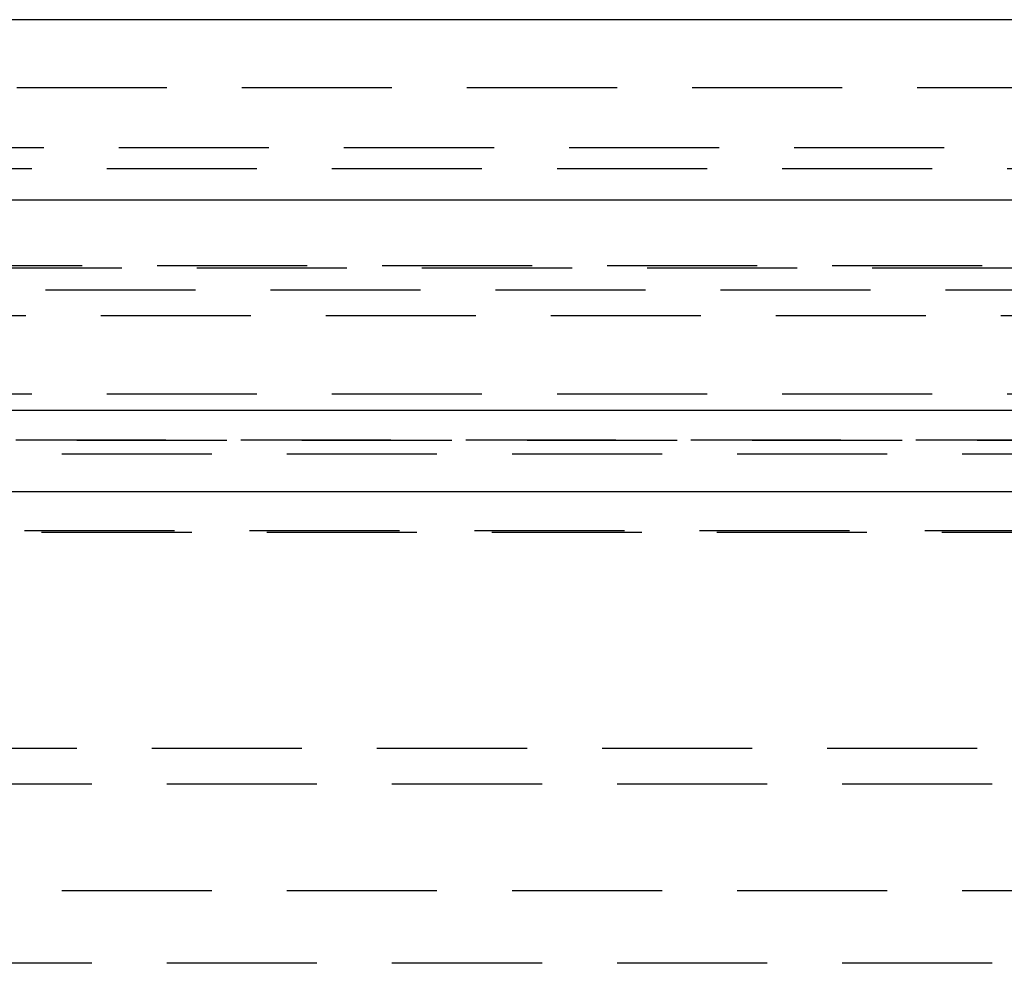
# Model space of a CAD drawing. Extents: x 1369 to 1869, y -425 to 385.
# Drawn here: x 1595 to 1611, y 370 to 385 of the extents above; entities that cross this region are included whole.
import ezdxf

# ---------------------------------------------------------------- set-up
doc = ezdxf.new("R2010")
doc.units = 0
doc.header["$LTSCALE"] = 10
doc.linetypes.add('VERDECKT', pattern=[0.375, 0.25, -0.125])
doc.layers.get('0').update_dxf_attribs({"linetype": 'CONTINUOUS'})
doc.layers.add('STEMPEL', color=3, linetype='CONTINUOUS')

# ---------------------------------------------------------------- blocks, each defined once
blk = doc.blocks.new('A$C3C0D9590')
at = {"extrusion": (0, 1, -2e-16)}
for p, q in [((1258.939, 128), (758.939, 128)), ((758.939, 125), (1258.939, 125)), ((893.939, 121.5), (1123.939, 121.5)), ((894.573, 120.141), (1123.306, 120.141))]:
    blk.add_line(p, q, dxfattribs=at)
at = {"color": 1, "linetype": 'VERDECKT', "extrusion": (0, 1, -2e-16)}
for p, q in [((950.939, 126.87), (1066.939, 126.87)), ((963.889, 125.87), (1007.939, 125.87)), ((963.689, 125.524), (1054.189, 125.524)), ((953.274, 123.908), (1064.605, 123.908)), ((953.939, 123.87), (1063.939, 123.87)), ((902.665, 123.5), (1115.214, 123.5)), ((956.085, 123.075), (1008.939, 123.075)), ((963.689, 121.77), (1054.189, 121.77)), ((951.939, 121), (1065.939, 121)), ((951.939, 121), (1065.939, 121)), ((1065.921, 121), (951.958, 121)), ((970.439, 120.77), (1047.439, 120.77)), ((951.351, 119.467), (1066.528, 119.467)), ((1066.066, 119.487), (951.813, 119.487)), ((960.689, 115.87), (1057.189, 115.87)), ((960.689, 115.87), (1057.189, 115.87)), ((968.439, 115.276), (1049.439, 115.276)), ((955.439, 113.5), (1062.439, 113.5)), ((1057.189, 112.286), (960.689, 112.286))]:
    blk.add_line(p, q, dxfattribs=at)

msp = doc.modelspace()

# ---------------------------------------------------------------- block references
at = {"layer": 'STEMPEL'}
msp.add_blockref('A$C3C0D9590', (609.979, 257.497, -65.172), dxfattribs=at)

doc.saveas('drawing.dxf')
